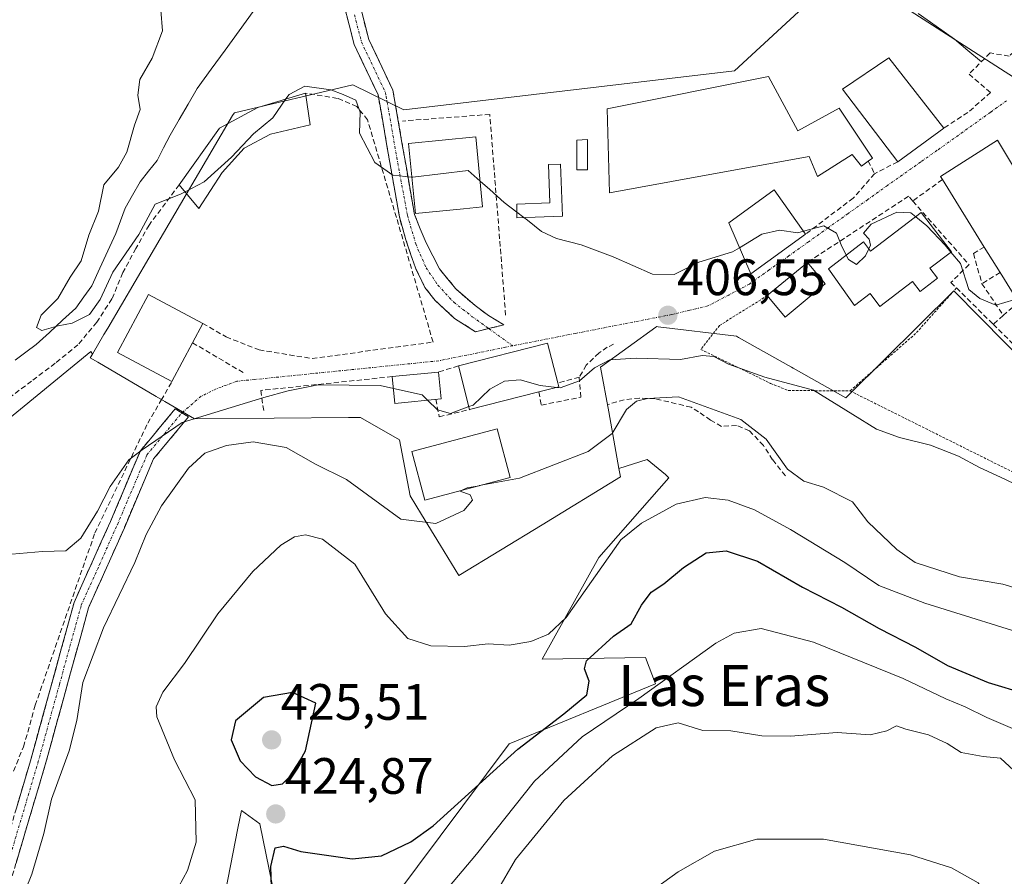
# Model space of a CAD drawing. Units: metres. Extents: x 631710 to 635188, y 4708860 to 4711239.
# Drawn here: x 633708 to 633900, y 4708988 to 4709156 of the extents above; entities that cross this region are included whole.
import ezdxf
from ezdxf.enums import TextEntityAlignment as Align

# ---------------------------------------------------------------- set-up
doc = ezdxf.new("R2010")
doc.units = ezdxf.units.M
doc.header["$MEASUREMENT"] = 0
for name, pattern in [('TRAZO_Y_PUNTO', [1, 0.5, -0.25, 0, -0.25]), ('TRAZOS', [0.75, 0.5, -0.25]), ('TRAZOSX2', [1.5, 1, -0.5])]:
    doc.linetypes.add(name, pattern=pattern)
for name, color, linetype, lineweight in [('Alambrada', 19, 'TRAZOS', 0), ('Camino', 19, 'TRAZOSX2', 0), ('Camino Cxs', 19, 'Continuous', 0), ('Camino eje', 19, 'TRAZO_Y_PUNTO', 0), ('Carátula', 7, 'Continuous', 5), ('Corriente natural lineal', 142, 'Continuous', 13), ('Cultivos leñosos CxS', 92, 'Continuous', 0), ('Curva de nivel maestra', 36, 'Continuous', 30), ('Curva de nivel normal', 36, 'Continuous', 0), ('Edificación', 1, 'Continuous', 13), ('Edificación Cxs', 1, 'Continuous', 13), ('Edificación ligera', 1, 'Continuous', 0), ('Edificación ligera Cxs', 1, 'Continuous', 0), ('Matorral CxS', 135, 'Continuous', 0), ('Muro lineal', 1, 'TRAZOSX2', 13), ('Núcleo urbano CxS', 19, 'Continuous', 0), ('Obra de contención lineal', 1, 'TRAZOSX2', 13), ('Pastizal CxS', 92, 'Continuous', 0), ('Punto de cota en terreno', 7, 'Continuous', 0), ('Rótulo de punto de cota en terreno', 19, 'Continuous', 0), ('Texto cartográfico', 19, 'Continuous', 0), ('Vía urbana eje', 5, 'TRAZO_Y_PUNTO', 0)]:
    doc.layers.add(name, color=color, linetype=linetype, lineweight=lineweight)
doc.styles.add('Arial', font='txt', dxfattribs={"height": 0.2})

# ---------------------------------------------------------------- blocks, each defined once
blk = doc.blocks.new('*U190')
at = {"layer": 'Curva de nivel normal', "color": 36, "linetype": 'Continuous', "lineweight": 0}
blk.add_polyline3d([(633797.6508, 4709064.8024, 415), (633805.54, 4709066.3, 415), (633819, 4709071.52, 415), (633823.66, 4709075.05, 415), (633826.53, 4709079.72, 415), (633828.47, 4709081.35, 415), (633830.62, 4709081.87, 415), (633836.67, 4709082.18, 415), (633848.9, 4709077.77, 415), (633853.85, 4709073.88, 415), (633858.02, 4709068.06, 415), (633861.26, 4709065.7, 415), (633865.06, 4709064.5, 415), (633870.75, 4709061.65, 415), (633873.76, 4709057.71, 415), (633879.46, 4709052.29, 415), (633883.03, 4709049.73, 415), (633891.7, 4709046.96, 415), (633900.22, 4709045.5, 415), (633909.28, 4709042.77, 415)], dxfattribs=at)
blk = doc.blocks.new('*U191')
at = {"layer": 'Curva de nivel normal', "color": 36, "linetype": 'Continuous', "lineweight": 0}
blk.add_polyline3d([(633707.7, 4708982.93, 415), (633710.05, 4708988.73, 415), (633712.37, 4708996.71, 415), (633713.91, 4709003.4, 415), (633717.34, 4709012.85, 415), (633718.86, 4709018.78, 415), (633720.03, 4709026.24, 415), (633724.06, 4709036.99, 415), (633730.22, 4709049.74, 415), (633732.44, 4709055.21, 415), (633735.45, 4709060.83, 415), (633740.69, 4709068.21, 415), (633743.92, 4709071.16, 415), (633748.16, 4709072.7, 415), (633753.36, 4709073.4, 415), (633759.84, 4709072.3, 415), (633765.58, 4709069, 415), (633771.63, 4709066, 415), (633782.3, 4709058.26, 415), (633789.14, 4709057.39, 415), (633794.66, 4709059.91, 415), (633796.35, 4709061.99, 415), (633795.89, 4709063.02, 415), (633793.94, 4709063.75, 415), (633794.3078, 4709063.9126, 415)], dxfattribs=at)
blk = doc.blocks.new('*U194')
at = {"layer": 'Curva de nivel normal', "color": 36, "linetype": 'Continuous', "lineweight": 0}
blk.add_polyline3d([(633740.0379, 4709122.3401, 405), (633739.14, 4709121.87, 405), (633734.2, 4709119.95, 405), (633730.99, 4709113.98, 405), (633725.89, 4709106.61, 405), (633723.43, 4709101.23, 405), (633721.31, 4709098.3, 405), (633717.94, 4709096.65, 405), (633715.16, 4709096.12, 405), (633712.01, 4709095.21, 405), (633710.92, 4709095.78, 405), (633711.87, 4709098.2, 405), (633715.1, 4709101.45, 405), (633717.52, 4709105.65, 405), (633719.66, 4709108.85, 405), (633721.18, 4709113.87, 405), (633723.08, 4709118.58, 405), (633724.1, 4709123.74, 405), (633726.97, 4709127.17, 405), (633728.64, 4709130.11, 405), (633730.16, 4709135.4, 405), (633731.23, 4709138.5, 405), (633730.78, 4709141.29, 405), (633731.18, 4709144.37, 405), (633733.6, 4709148.52, 405), (633735.61, 4709153.9, 405), (633735.3, 4709157.92, 405)], dxfattribs=at)
blk = doc.blocks.new('*U197')
at = {"layer": 'Curva de nivel normal', "color": 36, "linetype": 'Continuous', "lineweight": 0}
blk.add_polyline3d([(633737.99, 4708984.72, 420), (633740.52, 4708989.43, 420), (633742.19, 4708995, 420), (633742.05, 4709003.28, 420), (633737.98, 4709011.1, 420), (633734.5, 4709019.55, 420), (633734.4, 4709021.5, 420), (633735.69, 4709024.36, 420), (633739.95, 4709029.95, 420), (633746.49, 4709039.68, 420), (633753.31, 4709048.01, 420), (633758.8, 4709053.12, 420), (633761.47, 4709054.8, 420), (633763.6, 4709055.2, 420), (633766.98, 4709054.32, 420), (633773.3, 4709049.41, 420), (633779.32, 4709039.67, 420), (633783.7, 4709034.89, 420), (633788.19, 4709033.44, 420), (633794.79, 4709033.31, 420), (633799.43, 4709033.81, 420), (633803.52, 4709033.55, 420), (633807.73, 4709034.27, 420), (633811.21, 4709035.69, 420), (633814.65, 4709038.97, 420), (633825.42, 4709054.18, 420), (633829.42, 4709057.46, 420), (633836.23, 4709061.2, 420), (633841.93, 4709062.5, 420), (633846.38, 4709061.94, 420), (633851.6, 4709060.04, 420), (633858.65, 4709056.19, 420), (633869.28, 4709049.77, 420), (633875.92, 4709045.28, 420), (633884.91, 4709041.8, 420), (633907.97, 4709034.64, 420)], dxfattribs=at)
blk = doc.blocks.new('*U198')
at = {"layer": 'Curva de nivel normal', "color": 36, "linetype": 'Continuous', "lineweight": 0}
blk.add_polyline3d([(633703.06, 4709051.13, 410), (633712.1, 4709051.92, 410), (633716.68, 4709052.02, 410), (633719.65, 4709054.5, 410), (633722.88, 4709059.79, 410), (633725.36, 4709064.61, 410), (633729.04, 4709069.87, 410), (633731.64, 4709071.82, 410), (633739.47, 4709077.2, 410), (633755.49, 4709082.07, 410), (633760.25, 4709083.36, 410), (633766.08, 4709084.54, 410), (633778.25, 4709084.41, 410), (633780.8553, 4709083.8236, 410)], dxfattribs=at)
blk = doc.blocks.new('*U200')
at = {"layer": 'Curva de nivel normal', "color": 36, "linetype": 'Continuous', "lineweight": 0}
blk.add_polyline3d([(633903.2, 4709008.21, 435), (633899.73, 4709011.43, 435), (633896.37, 4709011.76, 435), (633892.06, 4709012.52, 435), (633889.31, 4709014.28, 435), (633885.64, 4709016.02, 435), (633881.18, 4709017.14, 435), (633879.35, 4709017.79, 435), (633877.47, 4709016.81, 435), (633874.23, 4709016.03, 435), (633867.78, 4709016.48, 435), (633858.61, 4709015.76, 435), (633853, 4709015.79, 435), (633846.91, 4709016.81, 435), (633841.46, 4709016.83, 435), (633836.65, 4709018.35, 435), (633832.33, 4709017.36, 435), (633823.73, 4709011.9, 435), (633814.22, 4709003.14, 435), (633804.75, 4708991.59, 435), (633801.02, 4708985.22, 435)], dxfattribs=at)
blk = doc.blocks.new('*U215')
at = {"layer": 'Curva de nivel normal', "color": 36, "linetype": 'Continuous', "lineweight": 0}
blk.add_polyline3d([(633817.96, 4708899.39, 440), (633819.56, 4708905.4, 440), (633820.54, 4708917.77, 440), (633820.2, 4708930.4, 440), (633820.3, 4708935.84, 440), (633819.34, 4708938.58, 440), (633815.33, 4708943.61, 440), (633809.5, 4708951.86, 440), (633807.59, 4708956.96, 440), (633808.41, 4708964.22, 440), (633813.46, 4708972.04, 440), (633819.81, 4708977.72, 440), (633827.76, 4708982.78, 440), (633836.59, 4708989.16, 440), (633843.72, 4708993.2, 440), (633852.02, 4708995.58, 440), (633865.06, 4708995.56, 440), (633882.09, 4708992.53, 440), (633890.17, 4708989.95, 440), (633895.39, 4708987, 440), (633897.88, 4708983.57, 440), (633900.15, 4708975.58, 440), (633904.45, 4708964.17, 440)], dxfattribs=at)
blk = doc.blocks.new('*U224')
at = {"layer": 'Curva de nivel maestra', "color": 36, "linetype": 'Continuous', "lineweight": 30}
blk.add_polyline3d([(633756.96, 4708986.15, 425), (633756.84, 4708990.22, 425), (633757.66, 4708993.9, 425), (633759.32, 4708994.22, 425), (633762.72, 4708993.13, 425), (633772.74, 4708991.72, 425), (633778.53, 4708992.31, 425), (633784.23, 4708995.05, 425), (633788.62, 4708998.21, 425), (633805.19, 4709013.17, 425), (633814.2, 4709020.13, 425), (633818.75, 4709023.85, 425), (633819.18, 4709026.51, 425), (633818.29, 4709028.96, 425), (633818.64, 4709030.51, 425), (633823.97, 4709035.34, 425), (633827.38, 4709037.74, 425), (633829.45, 4709041.42, 425), (633831.36, 4709043.94, 425), (633833.78, 4709045.59, 425), (633837.63, 4709048.79, 425), (633842.12, 4709051.65, 425), (633846.05, 4709052.05, 425), (633852.17, 4709050.01, 425), (633861, 4709044.89, 425), (633868.64, 4709041.02, 425), (633875.97, 4709036.84, 425), (633883.12, 4709033.16, 425), (633889.4, 4709029.56, 425), (633897.35, 4709026.23, 425), (633904.68, 4709024.01, 425)], dxfattribs=at)
blk = doc.blocks.new('5PATER')
at = {"layer": 'Carátula', "linetype": 'Continuous', "lineweight": 5}
h = blk.add_hatch(color=250, dxfattribs=at)
edge = h.paths.add_edge_path()
edge.add_ellipse((0, 0.01), major_axis=(-1.33, -1.34), ratio=0.999422, start_angle=0, end_angle=360)

msp = doc.modelspace()

# ---------------------------------------------------------------- linework, layer by layer
at = {"layer": 'Alambrada', "color": 19, "linetype": 'TRAZOS', "lineweight": 0}
for points in [[(633891.12, 4709103.54, 405.66), (633883.12, 4709094.59, 407.61), (633870.28, 4709083.36, 408.61)], [(633854.07, 4709102.02, 406.09), (633844.73, 4709096.18, 406.75), (633841.05, 4709091.49, 408.91), (633854.73, 4709084.83, 410.09), (633858.17, 4709083.44, 410.87), (633870.28, 4709083.36, 408.61)], [(633870.28, 4709083.36, 408.61), (633903.73, 4709066.68, 409.41), (633917.29, 4709079.8, 407.84)]]:
    msp.add_polyline3d(points, dxfattribs=at)
at = {"layer": 'Camino', "color": 19, "linetype": 'TRAZOSX2', "lineweight": 0}
for points in [[(633796.93, 4709094.94), (633792.84, 4709097.55), (633789.01, 4709101.09), (633787.03, 4709103.62), (633785.14, 4709107.45), (633783.28, 4709112.96), (633782.01, 4709117.44), (633777.85, 4709141.33), (633773.17, 4709151.19), (633770.23, 4709162.7), (633771.17, 4709168.55), (633773.74, 4709173.3), (633777.7, 4709177.81), (633797.46, 4709190.06), (633806.62, 4709192.57), (633813.05, 4709193.08), (633817.91, 4709192.97), (633820.82, 4709193.33), (633822.09, 4709194.77), (633822.06, 4709196.83), (633820.64, 4709199.38), (633818.05, 4709201.25)], [(633823.7, 4709192.05), (633822.32, 4709190.49), (633818.07, 4709189.97), (633813.13, 4709190.08), (633807.14, 4709189.61), (633798.68, 4709187.28), (633779.66, 4709175.49), (633776.22, 4709171.58), (633774.05, 4709167.57), (633773.29, 4709162.84), (633776.01, 4709152.21), (633780.73, 4709142.25), (633781.01, 4709140.73), (633784.97, 4709117.89), (633787.24, 4709112.38), (633789.85, 4709107.28), (633793.1, 4709103.32), (633796.84, 4709100.08), (633799.5, 4709098.1), (633802.49, 4709096.29), (633799.52, 4709095.57)], [(633799.52, 4709095.57), (633796.93, 4709094.94)], [(633663.16, 4708967.82), (633665.93, 4708967.31), (633671.44, 4708967.41), (633687.85, 4708972.15), (633693.16, 4708974.38), (633697.47, 4708978.13), (633700.23, 4708982.26), (633702.87, 4708987.75), (633709.77, 4709010.93), (633718.29, 4709041.9), (633725.41, 4709057.76), (633731.29, 4709071.62), (633738.12, 4709079.85), (633739.41, 4709079.05)], [(633739.41, 4709079.05), (633740.69, 4709078.25), (633733.87, 4709070.04), (633728.15, 4709056.56), (633721.13, 4709040.88), (633712.65, 4709010.11), (633708.2, 4708995.12), (633705.67, 4708986.67), (633702.85, 4708980.76), (633699.73, 4708976.13), (633694.76, 4708971.8), (633688.85, 4708969.31), (633671.88, 4708964.41), (633665.71, 4708964.31), (633662.43, 4708964.86), (633658.21, 4708966.31), (633653.19, 4708967.52), (633648.4, 4708968.54), (633643.13, 4708968.81), (633628.59, 4708967.99), (633608.77, 4708965.04), (633604.13, 4708962.85), (633599.82, 4708960.82)]]:
    msp.add_lwpolyline(points, dxfattribs=at)
at = {"layer": 'Camino Cxs', "color": 19, "linetype": 'Continuous', "lineweight": 0}
for points in [[(633774.2, 4709159.3, 401.88), (633775.1, 4709155.75, 402.1), (633776.01, 4709152.21, 402.34), (633777.58, 4709148.89, 402.53), (633779.16, 4709145.57, 402.73), (633780.73, 4709142.25, 403.03), (633781.01, 4709140.73, 403.23), (633781.8, 4709136.16, 403.81), (633782.59, 4709131.59, 404.45), (633783.39, 4709127.03, 404.81), (633784.18, 4709122.46, 405.15), (633784.97, 4709117.89, 405.55), (633786.11, 4709115.13, 405.71), (633787.24, 4709112.38, 405.86), (633788.55, 4709109.83, 406.03), (633789.85, 4709107.28, 406.21), (633791.47, 4709105.3, 406.39), (633793.1, 4709103.32, 406.61), (633796.84, 4709100.08, 407.12), (633799.5, 4709098.1, 407.54), (633802.49, 4709096.29, 407.74), (633799.71, 4709095.62, 407.82), (633796.93, 4709094.94, 407.86), (633792.84, 4709097.55, 407.32), (633790.93, 4709099.32, 406.94), (633789.01, 4709101.09, 406.68), (633787.03, 4709103.62, 406.51), (633785.14, 4709107.45, 406.17), (633784.21, 4709110.21, 405.98), (633783.28, 4709112.96, 405.82), (633782.01, 4709117.44, 405.46), (633781.18, 4709122.22, 405.08), (633780.35, 4709127, 404.84), (633779.51, 4709131.77, 404.56), (633778.68, 4709136.55, 404.21), (633777.85, 4709141.33, 403.47), (633776.29, 4709144.62, 402.89), (633774.73, 4709147.9, 402.61), (633773.17, 4709151.19, 402.42), (633772.19, 4709155.03, 402.28), (633771.21, 4709158.86, 402.05)], [(633707.01, 4709001.66, 412.69), (633708.39, 4709006.29, 412.53), (633709.77, 4709010.93, 412.23), (633710.99, 4709015.35, 412.15), (633712.2, 4709019.78, 412.05), (633713.42, 4709024.2, 411.77), (633714.64, 4709028.63, 411.72), (633715.86, 4709033.05, 411.72), (633717.07, 4709037.48, 411.95), (633718.29, 4709041.9, 411.54), (633720.07, 4709045.87, 411.36), (633721.85, 4709049.83, 411.31), (633723.63, 4709053.8, 411.12), (633725.41, 4709057.76, 410.74), (633726.88, 4709061.23, 410.87), (633728.35, 4709064.69, 410.57), (633729.82, 4709068.16, 410.03), (633731.29, 4709071.62, 410.02), (633733.57, 4709074.36, 409.94), (633735.84, 4709077.11, 409.8), (633738.12, 4709079.85, 409.71), (633740.69, 4709078.25, 409.85), (633738.42, 4709075.51, 410.52), (633736.14, 4709072.78, 410.45), (633733.87, 4709070.04, 410.85), (633731.96, 4709065.55, 410.94), (633730.06, 4709061.05, 411.6), (633728.15, 4709056.56, 411.93), (633726.4, 4709052.64, 411.84), (633724.64, 4709048.72, 412.45), (633722.89, 4709044.8, 412.52), (633721.13, 4709040.88, 412.5), (633719.92, 4709036.48, 412.92), (633718.71, 4709032.09, 413.03), (633717.5, 4709027.69, 412.88), (633716.28, 4709023.3, 412.48), (633715.07, 4709018.9, 412.8), (633713.86, 4709014.51, 412.88), (633712.65, 4709010.11, 412.95), (633711.54, 4709006.36, 412.78), (633710.43, 4709002.62, 413.03), (633709.31, 4708998.87, 413.24), (633708.2, 4708995.12, 413.35), (633706.94, 4708990.9, 413.13)]]:
    msp.add_polyline3d(points, dxfattribs=at)
at = {"layer": 'Camino eje', "color": 19, "linetype": 'TRAZO_Y_PUNTO', "lineweight": 0}
for points in [[(633773.23, 4709157.02), (633774.59, 4709151.7), (633776.93, 4709146.77), (633779.29, 4709141.79), (633779.43, 4709141.03), (633781.51, 4709129.09), (633783.59, 4709117.76), (633785.22, 4709112.16), (633787.24, 4709107.49), (633789.56, 4709104.08), (633792.67, 4709100.71), (633796.3, 4709097.89), (633799.52, 4709095.57)], [(633799.52, 4709095.57), (633804.21, 4709092.2)], [(633705.54, 4708991.44), (633708.99, 4709003.03), (633711.21, 4709010.52), (633715.45, 4709025.91), (633719.71, 4709041.39), (633723.27, 4709049.32), (633726.78, 4709057.16), (633732.58, 4709070.83), (633736, 4709074.95), (633739.41, 4709079.05)]]:
    msp.add_lwpolyline(points, dxfattribs=at)
at = {"layer": 'Corriente natural lineal', "color": 142, "linetype": 'Continuous', "lineweight": 13}
for points in [[(633706.78, 4709089.37, 407.35), (633708.83, 4709090.92, 407.03), (633710.87, 4709092.46, 406.6), (633713.47, 4709094.83, 406.14), (633716.06, 4709097.2, 404.64), (633718.66, 4709099.57, 404.22), (633720.23, 4709101.77, 403.76), (633721.79, 4709103.96, 402.87), (633723.36, 4709107.38, 404.18), (633724.94, 4709110.8, 403.3), (633726.51, 4709114.22, 401.18), (633727.41, 4709116.69, 402.43), (633728.3, 4709119.15, 403.08), (633729.77, 4709121.72, 403.22), (633731.23, 4709124.29, 403), (633732.89, 4709126.39, 403.06), (633734.55, 4709128.49, 402.36), (633735.83, 4709130.97, 401.32), (633737.1, 4709133.44, 400.43), (633738.87, 4709136.49, 400.68), (633740.63, 4709139.53, 400.93), (633742.4, 4709142.58, 401.51), (633745.14, 4709146.35, 401.58), (633747.88, 4709150.12, 401.64), (633750.61, 4709153.89, 401.87), (633753.35, 4709157.66, 401.74)], [(633896.01, 4709147.84, 403.4), (633893.37, 4709150.06, 403.18), (633890.74, 4709152.28, 402.96), (633887.17, 4709154.79, 402.58), (633883.6, 4709157.3, 401.39)]]:
    msp.add_polyline3d(points, dxfattribs=at)
at = {"layer": 'Cultivos leñosos CxS', "color": 92, "linetype": 'Continuous', "lineweight": 0}
for points in [[(633867.48, 4709169.59, 399.51), (633863.57, 4709160.82, 402.51), (633847.66, 4709146.06, 403), (633782.87, 4709138.43, 404.02), (633772.87, 4709143.29, 404.52), (633749.74, 4709137.81, 404.42), (633749.64, 4709137.78, 404.41), (633749.35, 4709137.29, 404.43), (633732.93, 4709109.33, 406.57), (633724.89, 4709095.63, 408.18), (633724.16, 4709094.39, 408.34), (633721.92, 4709090.57, 408.7)], [(633863.57, 4709160.82, 402.51), (633847.66, 4709146.06, 403), (633782.87, 4709138.43, 404.02), (633772.87, 4709143.29, 404.52), (633749.74, 4709137.81, 404.42), (633749.64, 4709137.78, 404.41), (633749.35, 4709137.29, 404.43), (633732.93, 4709109.33, 406.57), (633724.89, 4709095.63, 408.18), (633724.16, 4709094.39, 408.34), (633721.92, 4709090.57, 408.7), (633721.59, 4709091.08, 408.66), (633693.22, 4709067.93, 409.38)], [(633721.92, 4709090.57, 408.7), (633721.59, 4709091.08, 408.66), (633693.22, 4709067.93, 409.38), (633688.46, 4709044.12, 410.1), (633694.81, 4709025.07, 411.23), (633679.41, 4709004.53, 412.64)]]:
    msp.add_polyline3d(points, dxfattribs=at)
at = {"layer": 'Curva de nivel maestra', "color": 36, "linetype": 'Continuous', "lineweight": 30}
msp.add_polyline3d([(633757.02, 4709006.11, 425), (633759.13, 4709006.42, 425), (633761.24, 4709008.47, 425), (633763.62, 4709012.85, 425), (633765.64, 4709022.18, 425), (633761.11, 4709024.32, 425), (633755.4, 4709023.32, 425), (633749.89, 4709018.75, 425), (633749.1, 4709015.02, 425), (633750.83, 4709010.91, 425), (633753.82, 4709007.78, 425), (633757.02, 4709006.11, 425)], dxfattribs=at)
at = {"layer": 'Curva de nivel normal', "color": 36, "linetype": 'Continuous', "lineweight": 0}
for points in [[(633784.44, 4709125.22, 405), (633780.72, 4709125.63, 405), (633777.21, 4709128.07, 405), (633774.2, 4709133.86, 405), (633774.33, 4709137.92, 405), (633773.46, 4709140.32, 405), (633771.02, 4709141.4, 405), (633768.62, 4709142.34, 405), (633763.49, 4709143.02, 405), (633760.4, 4709141.39, 405), (633759.79, 4709140.53, 405)], [(633759.79, 4709140.53, 405), (633757.2, 4709136.86, 405), (633753.44, 4709133.72, 405), (633749.14, 4709129.14, 405), (633743.8, 4709124.31, 405), (633740.04, 4709122.34, 405)], [(633797.82, 4709124.46, 405), (633795.47, 4709126.51, 405), (633784.66, 4709125.2, 405), (633784.44, 4709125.22, 405)], [(633805.04, 4709118.35, 405), (633802.53, 4709120.24, 405), (633799.74, 4709122.79, 405), (633797.82, 4709124.46, 405)], [(633806.4, 4709117.31, 405), (633805.04, 4709118.35, 405)], [(633883.17, 4709117.48, 405), (633882.22, 4709118.26, 405), (633879.42, 4709118.39, 405), (633874.43, 4709116.02, 405), (633872.89, 4709114.25, 405), (633874.02, 4709113.08, 405), (633874.28, 4709111.92, 405), (633873.95, 4709111.2, 405)], [(633848.62, 4709111.41, 405), (633847.27, 4709110.6, 405), (633840.64, 4709108.55, 405), (633835.81, 4709106.14, 405), (633831.62, 4709106.22, 405), (633823.9, 4709109.6, 405), (633817.6, 4709111.98, 405), (633812.81, 4709113.18, 405), (633809.84, 4709114.55, 405), (633807.08, 4709116.8, 405), (633806.4, 4709117.31, 405)], [(633890.05, 4709110.52, 405), (633888.88, 4709111.93, 405), (633885.32, 4709115.69, 405), (633883.17, 4709117.48, 405)], [(633861.14, 4709114.62, 405), (633860.05, 4709114.34, 405), (633856.49, 4709114.86, 405), (633852.98, 4709114.03, 405), (633848.62, 4709111.41, 405)], [(633869.54, 4709109.94, 405), (633868.51, 4709111.95, 405), (633867.66, 4709114.26, 405), (633865.16, 4709115.68, 405), (633861.14, 4709114.62, 405)], [(633873.95, 4709111.2, 405), (633873.31, 4709109.79, 405), (633871.57, 4709108.13, 405), (633869.97, 4709109.11, 405), (633869.54, 4709109.94, 405)], [(633902.81, 4709101.5, 405), (633902.36, 4709101.19, 405), (633898.83, 4709100.14, 405), (633895.72, 4709101.44, 405), (633893.57, 4709103.19, 405), (633891.9, 4709108.28, 405), (633890.05, 4709110.52, 405)], [(633812.83, 4709084.05, 410), (633813.5, 4709083.97, 410), (633817.28, 4709085.31, 410), (633820.26, 4709087.9, 410), (633823.23, 4709089.46, 410), (633828.42, 4709089.79, 410), (633837.08, 4709089.51, 410), (633841.33, 4709090.28, 410), (633843.59, 4709090.13, 410), (633846.45, 4709088.6, 410), (633853.59, 4709086.07, 410), (633863.14, 4709083.49, 410), (633870.83, 4709078.73, 410), (633875.48, 4709075.88, 410), (633879.94, 4709074.26, 410), (633886.04, 4709072.74, 410), (633891.54, 4709070.58, 410), (633895.63, 4709068.34, 410), (633899.78, 4709066.49, 410), (633903.74, 4709064.6, 410)], [(633795.63, 4709080.28, 410), (633796.44, 4709080.58, 410), (633799.71, 4709083.71, 410), (633802.63, 4709085.25, 410), (633805.69, 4709085.53, 410), (633809.56, 4709084.45, 410), (633812.83, 4709084.05, 410)], [(633780.86, 4709083.82, 410), (633786.47, 4709082.56, 410), (633787.51, 4709081.56, 410)], [(633787.51, 4709081.56, 410), (633789.47, 4709079.66, 410), (633792.04, 4709078.94, 410), (633795.63, 4709080.28, 410)], [(633794.31, 4709063.91, 415), (633795.32, 4709064.36, 415), (633797.65, 4709064.8, 415)], [(633790.8, 4708985.11, 430), (633797.14, 4708992.63, 430), (633808.48, 4709006.94, 430), (633817.81, 4709015.63, 430), (633828.89, 4709023.15, 430), (633843.98, 4709033.98, 430), (633847.61, 4709035.91, 430), (633852.88, 4709036.84, 430), (633863.11, 4709034.12, 430), (633880.67, 4709027.04, 430), (633889.06, 4709023.07, 430), (633892.82, 4709021.51, 430), (633897.06, 4709019.4, 430), (633906.68, 4709015.29, 430)]]:
    msp.add_polyline3d(points, dxfattribs=at)
at = {"layer": 'Edificación', "color": 1, "linetype": 'Continuous', "lineweight": 13}
for points in [[(633888.62, 4709134.81, 403.83), (633879.62, 4709128.25, 404.01), (633868.8, 4709142.43, 402.73), (633877.87, 4709148.57, 402.68), (633888.62, 4709134.81, 403.83)], [(633854.3, 4709144.93, 402.72), (633860.03, 4709134.31, 403.71), (633868.14, 4709138.76, 403.01), (633874.69, 4709128.97, 403.74), (633873.85, 4709128.38, 403.88), (633872.5, 4709127.39, 404.02), (633870.68, 4709129.67, 403.74), (633863.89, 4709125.32, 403.99), (633862.28, 4709129.29, 403.93), (633841.37, 4709125.49, 403.88), (633823.19, 4709122.18, 404.22), (633822.71, 4709138.58, 403.53), (633854.3, 4709144.93, 402.72)], [(633747.33, 4709126.12, 405.29), (633742.75, 4709119.08, 405.51), (633738.89, 4709123.72, 404.76), (633746.8, 4709134.79, 403.47), (633754.27, 4709138.88, 404.06), (633763.64, 4709141.68, 404.84), (633764.51, 4709135.47, 405.13), (633756.8, 4709133.65, 405.33), (633751.59, 4709130.91, 405.19), (633747.33, 4709126.12, 405.29)], [(633794.57, 4709119.01, 405.74), (633785.16, 4709118.08, 405.54), (633783.78, 4709131.82, 404.51), (633796.96, 4709133.13, 404.61), (633798.32, 4709119.39, 405.47), (633794.57, 4709119.01, 405.74)], [(633913.41, 4709108.73, 404.89), (633917.39, 4709104.55, 405.2), (633918.48, 4709105.44, 405.15), (633939.51, 4709081.21, 406.88), (633936.19, 4709077.82, 406.91), (633933.12, 4709080.04, 406.87), (633929.89, 4709077.13, 407.09), (633923.14, 4709084.49, 406.52), (633916.6, 4709091.66, 405.91), (633914.42, 4709090.02, 405.85), (633908.62, 4709095.59, 405.35), (633903.28, 4709100.74, 405.07), (633899.67, 4709106.54, 404.77), (633896.57, 4709111.54, 404.59), (633888.37, 4709124.76, 404.23), (633888.03, 4709125.32, 404.22), (633899.19, 4709132.45, 404.1), (633913.41, 4709108.73, 404.89)], [(633861.55, 4709114.04, 405.19), (633850.82, 4709106.26, 405.75), (633846.54, 4709116.27, 404.22), (633855.4, 4709122.71, 403.96), (633861.55, 4709114.04, 405.19)], [(633884.23, 4709118.29, 404.62), (633890.12, 4709110.57, 404.9), (633885.94, 4709107.38, 405.53), (633887.42, 4709105.43, 405.59), (633884.01, 4709102.82, 405.78), (633882.52, 4709104.76, 405.55), (633876.12, 4709099.89, 405.77), (633874.19, 4709102.41, 405.79), (633871.17, 4709100.1, 406.03), (633866.08, 4709107.3, 405.72), (633872.94, 4709112.53, 405), (633874.32, 4709110.72, 405.14), (633884.23, 4709118.29, 404.62)], [(633865.44, 4709104.33, 405.93), (633857.55, 4709097.82, 406.52), (633854.07, 4709102.02, 406.09), (633861.96, 4709108.54, 405.55), (633865.44, 4709104.33, 405.93)], [(633743.53, 4709096.59, 407.22), (633737.48, 4709085.21, 409.47), (633726.82, 4709090.85, 408.53), (633732.87, 4709102.26, 407.02), (633743.53, 4709096.59, 407.22)], [(633809.3, 4709083.16, 410.89), (633795.78, 4709079.71, 410.51), (633793.6, 4709088.26, 408.33), (633811.05, 4709092.72, 407.82), (633813.03, 4709084.94, 409.9), (633813.22, 4709084.15, 410.29), (633809.3, 4709083.16, 410.89)], [(633790.19, 4709081.83, 409.48), (633781.15, 4709080.91, 410.47), (633780.62, 4709086.15, 409.29), (633789.65, 4709087.06, 408.53), (633790.19, 4709081.83, 409.48)], [(633803.69, 4709066.41, 414.41), (633787.01, 4709061.97, 414.43), (633784.46, 4709071.51, 412), (633801.15, 4709075.96, 412.38), (633803.69, 4709066.41, 414.41)]]:
    msp.add_polyline3d(points, dxfattribs=at)
at = {"layer": 'Edificación Cxs', "color": 1, "linetype": 'Continuous', "lineweight": 13}
for points in [[(633888.62, 4709134.81, 403.83), (633879.62, 4709128.25, 404.01), (633868.8, 4709142.43, 402.73), (633877.87, 4709148.57, 402.68), (633888.62, 4709134.81, 403.83)], [(633854.3, 4709144.93, 402.72), (633860.03, 4709134.31, 403.71), (633868.14, 4709138.76, 403.01), (633874.69, 4709128.97, 403.74), (633873.85, 4709128.38, 403.88), (633872.5, 4709127.39, 404.02), (633870.68, 4709129.67, 403.74), (633863.89, 4709125.32, 403.99), (633862.28, 4709129.29, 403.93), (633841.37, 4709125.49, 403.88), (633823.19, 4709122.18, 404.22), (633822.71, 4709138.58, 403.53), (633854.3, 4709144.93, 402.72)], [(633747.33, 4709126.12, 405.29), (633742.75, 4709119.08, 405.51), (633738.89, 4709123.72, 404.76), (633746.8, 4709134.79, 403.47), (633754.27, 4709138.88, 404.06), (633763.64, 4709141.68, 404.84), (633764.51, 4709135.47, 405.13), (633756.8, 4709133.65, 405.33), (633751.59, 4709130.91, 405.19), (633747.33, 4709126.12, 405.29)], [(633794.57, 4709119.01, 405.74), (633785.16, 4709118.08, 405.54), (633783.78, 4709131.82, 404.51), (633796.96, 4709133.13, 404.61), (633798.32, 4709119.39, 405.47), (633794.57, 4709119.01, 405.74)], [(633913.41, 4709108.73, 404.89), (633917.39, 4709104.55, 405.2), (633918.48, 4709105.44, 405.15), (633939.51, 4709081.21, 406.88), (633936.19, 4709077.82, 406.91), (633933.12, 4709080.04, 406.87), (633929.89, 4709077.13, 407.09), (633923.14, 4709084.49, 406.52), (633916.6, 4709091.66, 405.91), (633914.42, 4709090.02, 405.85), (633908.62, 4709095.59, 405.35), (633903.28, 4709100.74, 405.07), (633899.67, 4709106.54, 404.77), (633896.57, 4709111.54, 404.59), (633888.37, 4709124.76, 404.23), (633888.03, 4709125.32, 404.22), (633899.19, 4709132.45, 404.1), (633913.41, 4709108.73, 404.89)], [(633861.55, 4709114.04, 405.19), (633850.82, 4709106.26, 405.75), (633846.54, 4709116.27, 404.22), (633855.4, 4709122.71, 403.96), (633861.55, 4709114.04, 405.19)], [(633884.23, 4709118.29, 404.62), (633890.12, 4709110.57, 404.9), (633885.94, 4709107.38, 405.53), (633887.42, 4709105.43, 405.59), (633884.01, 4709102.82, 405.78), (633882.52, 4709104.76, 405.55), (633876.12, 4709099.89, 405.77), (633874.19, 4709102.41, 405.79), (633871.17, 4709100.1, 406.03), (633866.08, 4709107.3, 405.72), (633872.94, 4709112.53, 405), (633874.32, 4709110.72, 405.14), (633884.23, 4709118.29, 404.62)], [(633865.44, 4709104.33, 405.93), (633857.55, 4709097.82, 406.52), (633854.07, 4709102.02, 406.09), (633861.96, 4709108.54, 405.55), (633865.44, 4709104.33, 405.93)], [(633743.53, 4709096.59, 407.22), (633737.48, 4709085.21, 409.47), (633726.82, 4709090.85, 408.53), (633732.87, 4709102.26, 407.02), (633743.53, 4709096.59, 407.22)], [(633809.3, 4709083.16, 410.89), (633795.78, 4709079.71, 410.51), (633793.6, 4709088.26, 408.33), (633811.05, 4709092.72, 407.82), (633813.03, 4709084.94, 409.9), (633813.22, 4709084.15, 410.29), (633809.3, 4709083.16, 410.89)], [(633790.19, 4709081.83, 409.48), (633781.15, 4709080.91, 410.47), (633780.62, 4709086.15, 409.28), (633789.65, 4709087.06, 408.53), (633790.19, 4709081.83, 409.48)], [(633803.69, 4709066.41, 414.41), (633787.01, 4709061.97, 414.43), (633784.46, 4709071.51, 412), (633801.15, 4709075.96, 412.38), (633803.69, 4709066.41, 414.41)]]:
    msp.add_polyline3d(points, close=True, dxfattribs=at)
at = {"layer": 'Edificación ligera', "color": 1, "linetype": 'Continuous', "lineweight": 0}
for points in [[(633818.87, 4709126.65, 404.34), (633816.8, 4709126.65, 404.42), (633816.8, 4709132.47, 404.32), (633818.87, 4709132.6, 404.23), (633818.87, 4709126.65, 404.34)], [(633813.96, 4709117.61, 404.72), (633805.04, 4709117.26, 405.05), (633805.03, 4709119.93, 404.94), (633811.49, 4709120.19, 404.65), (633811.19, 4709127.68, 404.46), (633813.55, 4709127.77, 404.44), (633813.96, 4709117.61, 404.72)]]:
    msp.add_polyline3d(points, dxfattribs=at)
at = {"layer": 'Edificación ligera Cxs', "color": 1, "linetype": 'Continuous', "lineweight": 0}
for points in [[(633818.87, 4709126.65, 404.34), (633816.8, 4709126.65, 404.42), (633816.8, 4709132.47, 404.32), (633818.87, 4709132.6, 404.23), (633818.87, 4709126.65, 404.34)], [(633813.96, 4709117.61, 404.72), (633805.04, 4709117.26, 405.05), (633805.03, 4709119.93, 404.94), (633811.49, 4709120.19, 404.65), (633811.19, 4709127.68, 404.46), (633813.55, 4709127.77, 404.44), (633813.96, 4709117.61, 404.72)]]:
    msp.add_polyline3d(points, close=True, dxfattribs=at)
at = {"layer": 'Matorral CxS', "color": 135, "linetype": 'Continuous', "lineweight": 0}
for points in [[(633776.48, 4708978.08, 429.38), (633803.5, 4709014.23, 426.65), (633832.15, 4709025.96, 432.56), (633830.2, 4709031.17, 428.53), (633810.01, 4709030.84, 424.12), (633821.08, 4709050.71, 421.49), (633834.76, 4709066.35, 418.54), (633834.11, 4709067, 418), (633830.52, 4709069.93, 416.1), (633825.01, 4709068.19, 415.68), (633823.01, 4709079.28, 415.03), (633821.43, 4709088.02, 413.26), (633832.25, 4709095.86, 407.97), (633832.41, 4709095.97, 407.9), (633832.72, 4709095.93, 407.94), (633848.07, 4709094.05, 407.36), (633848.44, 4709093.84, 407.36), (633858.79, 4709088.02, 409.17), (633859.11, 4709087.84, 409.2), (633869.45, 4709082.03, 409.26), (633870.18, 4709082.75, 408.86), (633890.61, 4709102.94, 406.24), (633910.81, 4709082.5, 408.01)], [(633910.81, 4709082.5, 408.01), (633890.61, 4709102.94, 406.24), (633870.18, 4709082.75, 408.86), (633869.45, 4709082.03, 409.26), (633859.11, 4709087.84, 409.2), (633858.79, 4709088.02, 409.17), (633848.44, 4709093.84, 407.36), (633848.07, 4709094.05, 407.36), (633832.72, 4709095.93, 407.94), (633832.41, 4709095.97, 407.9), (633832.25, 4709095.86, 407.97), (633821.43, 4709088.02, 413.26), (633823.01, 4709079.28, 415.03), (633825.01, 4709068.19, 415.68)], [(633638.11, 4708931.83, 419.78), (633659.95, 4708929.62, 421.23), (633669.36, 4708926.94, 422.73), (633680.39, 4708925, 425.23), (633691.87, 4708922.72, 427.58), (633702.57, 4708927.41, 424.44), (633713.32, 4708932.48, 424.36), (633722.43, 4708937.04, 426.24), (633723.41, 4708960.49, 420.16), (633747.5, 4708982.97, 423.87), (633750.4, 4708997.72, 423.44), (633751.08, 4709001.21, 423.84), (633754.67, 4708998.6, 424.72), (633758.25, 4708981.01, 427.46), (633776.48, 4708978.08, 429.38), (633803.5, 4709014.23, 426.65), (633832.15, 4709025.96, 432.56), (633830.2, 4709031.17, 428.53), (633810.01, 4709030.84, 424.12), (633821.08, 4709050.71, 421.49), (633834.76, 4709066.35, 418.54), (633834.11, 4709067, 418), (633830.52, 4709069.93, 416.1), (633825.01, 4709068.19, 415.68)], [(633747.5, 4708982.97, 423.87), (633750.4, 4708997.72, 423.44), (633751.08, 4709001.21, 423.84), (633754.67, 4708998.6, 424.72), (633758.25, 4708981.01, 427.46)]]:
    msp.add_polyline3d(points, dxfattribs=at)
at = {"layer": 'Muro lineal', "color": 1, "linetype": 'TRAZOSX2', "lineweight": 13}
for points in [[(633906.83, 4709153.78, 404.42), (633901.43, 4709148.92, 403.89), (633897.72, 4709149.55, 403.54), (633893.6, 4709145.42, 403.28), (633897.82, 4709141.79, 403.74)], [(633743.53, 4709096.59, 407.22), (633748.09, 4709093.92, 407.61), (633754.54, 4709091.39, 408.12), (633764.94, 4709089.69, 408.64), (633788.62, 4709092.93, 407.77), (633781.44, 4709117.32, 405.46), (633775.8, 4709136.43, 404.64), (633773.69, 4709139.04, 404.63), (633769.88, 4709140.66, 404.48), (633763.64, 4709141.68, 404.84)], [(633897.82, 4709141.79, 403.74), (633893.35, 4709137.89, 403.53), (633888.62, 4709134.81, 403.83)], [(633802.83, 4709098.2, 407.55), (633799.72, 4709137.52, 403.54), (633782.65, 4709136.22, 403.81)], [(633873.85, 4709128.38, 403.88), (633875.09, 4709125.89, 404.06)], [(633879.62, 4709128.25, 404.01), (633875.09, 4709125.89, 404.06)], [(633875.09, 4709125.89, 404.06), (633870.92, 4709121.14, 404.41), (633861.55, 4709114.04, 405.19)], [(633888.37, 4709124.76, 404.23), (633882.56, 4709120.55, 404.6)], [(633738.89, 4709123.72, 404.76), (633732.98, 4709115.84, 404.87), (633730.42, 4709111.27, 405.12), (633727.87, 4709106.52, 405.71), (633725.71, 4709101.39, 406.4), (633722.76, 4709096.81, 406.47), (633719.07, 4709092.41, 407.87), (633714.62, 4709088.76, 408.6), (633709.96, 4709085.29, 408.54), (633705.14, 4709081.63, 408.59)], [(633882.56, 4709120.55, 404.6), (633881.73, 4709121.48, 404.54), (633861.96, 4709108.54, 405.55)], [(633882.56, 4709120.55, 404.6), (633893.6, 4709108.09, 404.84), (633890.03, 4709104.6, 405.55)], [(633896.57, 4709111.54, 404.59), (633894.46, 4709110.27, 404.68), (633896.11, 4709104.36, 404.9)], [(633899.67, 4709106.54, 404.77), (633896.11, 4709104.36, 404.9)], [(633896.11, 4709104.36, 404.9), (633900.3, 4709098.16, 405.46)], [(633903.28, 4709100.74, 405.07), (633900.3, 4709098.16, 405.46)], [(633900.3, 4709098.16, 405.46), (633898.32, 4709096.41, 406.28)], [(633793.6, 4709088.26, 408.33), (633789.65, 4709087.06, 408.53)], [(633780.62, 4709086.15, 409.29), (633754.86, 4709083.45, 409.58), (633755.5, 4709079.05, 410.61)], [(633706.42, 4709008.9, 412.12), (633708.41, 4709013.65, 411.72), (633710.71, 4709021.79, 411.53), (633722.37, 4709055.54, 410.54), (633732.72, 4709077.01, 409.5), (633735.37, 4709081.55, 409.54), (633737.48, 4709085.21, 409.47)], [(633857.62, 4709066.74, 415.38), (633855.12, 4709069.88, 415.15), (633853.32, 4709072.65, 414.99), (633850.62, 4709075.54, 414.94), (633848.05, 4709076.6, 414.86), (633845.11, 4709076.41, 415.12), (633842.96, 4709077.63, 415.15), (633840.62, 4709079.27, 414.86), (633839.16, 4709080.17, 414.59), (633832.09, 4709081.83, 414.63), (633829.05, 4709081.97, 414.58), (633826.05, 4709081.63, 414.53), (633822.83, 4709080.69, 414.25)]]:
    msp.add_polyline3d(points, dxfattribs=at)
at = {"layer": 'Núcleo urbano CxS', "color": 19, "linetype": 'Continuous', "lineweight": 0}
for points in [[(633904.11, 4709143.65, 404.06), (633881.12, 4709158.4, 401.82), (633870.62, 4709167.01, 399.85), (633867.57, 4709169.52, 399.54), (633867.48, 4709169.59, 399.51), (633855.51, 4709179.4, 399.02), (633843.79, 4709193.54, 398.94), (633810.6, 4709221.83, 396.75), (633804.93, 4709228.35, 396.69), (633802.62, 4709237.38, 397.28), (633802.84, 4709247.04, 396.77), (633826.45, 4709264.59, 397.62), (633827.34, 4709265.25, 397.49), (633856.51, 4709290.46, 399.67), (633868.51, 4709303.03, 401.1), (633893.13, 4709287.47, 407.8), (633899.43, 4709291.97, 413.23), (633912.94, 4709297.16, 418.53)], [(633867.48, 4709169.59, 399.51), (633863.57, 4709160.82, 402.51), (633847.66, 4709146.06, 403), (633782.87, 4709138.43, 404.02), (633772.87, 4709143.29, 404.52), (633749.74, 4709137.81, 404.42), (633749.64, 4709137.78, 404.41), (633749.35, 4709137.29, 404.43), (633732.93, 4709109.33, 406.57), (633724.89, 4709095.63, 408.18), (633724.16, 4709094.39, 408.34), (633721.92, 4709090.57, 408.7)], [(633867.48, 4709169.59, 399.51), (633867.57, 4709169.52, 399.54), (633870.62, 4709167.01, 399.85), (633881.12, 4709158.4, 401.82), (633904.11, 4709143.65, 404.06)], [(633867.48, 4709169.59, 399.51), (633867.57, 4709169.52, 399.54), (633870.62, 4709167.01, 399.85), (633881.12, 4709158.4, 401.82), (633904.11, 4709143.65, 404.06)], [(633910.81, 4709082.5, 408.01), (633890.61, 4709102.94, 406.24), (633870.18, 4709082.75, 408.86), (633869.45, 4709082.03, 409.26), (633859.11, 4709087.84, 409.2), (633858.79, 4709088.02, 409.17), (633848.44, 4709093.84, 407.36), (633848.07, 4709094.05, 407.36), (633832.72, 4709095.93, 407.94), (633832.41, 4709095.97, 407.9), (633832.25, 4709095.86, 407.97), (633821.43, 4709088.02, 413.26), (633823.01, 4709079.28, 415.03), (633825.01, 4709068.19, 415.68), (633825.31, 4709066.5, 416.19), (633809.95, 4709057.15, 416.82), (633793.63, 4709047.21, 417.01), (633790.05, 4709053.08, 416.24), (633786.37, 4709059.14, 415.13), (633784.14, 4709062.8, 414.66), (633782.02, 4709073.78, 412.39), (633774.42, 4709078.17, 412.32), (633772.04, 4709078.14, 412.94), (633757.52, 4709078.01, 414.11), (633741.87, 4709077.87, 412.44), (633736.07, 4709081.27, 409.99), (633734.35, 4709082.28, 409.63), (633722.98, 4709088.96, 408.86), (633721.48, 4709089.84, 408.76), (633721.92, 4709090.57, 408.7), (633724.16, 4709094.39, 408.34), (633724.89, 4709095.63, 408.18), (633732.93, 4709109.33, 406.57), (633749.35, 4709137.29, 404.43), (633749.64, 4709137.78, 404.41), (633749.74, 4709137.81, 404.42), (633772.87, 4709143.29, 404.52), (633782.87, 4709138.43, 404.02), (633847.66, 4709146.06, 403), (633863.57, 4709160.82, 402.51)], [(633881.12, 4709158.4, 401.82), (633904.11, 4709143.65, 404.06)], [(633910.81, 4709082.5, 408.01), (633890.61, 4709102.94, 406.24), (633870.18, 4709082.75, 408.86), (633869.45, 4709082.03, 409.26), (633859.11, 4709087.84, 409.2), (633858.79, 4709088.02, 409.17), (633848.44, 4709093.84, 407.36), (633848.07, 4709094.05, 407.36), (633832.72, 4709095.93, 407.94), (633832.41, 4709095.97, 407.9), (633832.25, 4709095.86, 407.97), (633821.43, 4709088.02, 413.26), (633823.01, 4709079.28, 415.03), (633825.01, 4709068.19, 415.68)], [(633721.92, 4709090.57, 408.7), (633721.48, 4709089.84, 408.76), (633722.98, 4709088.96, 408.86), (633734.35, 4709082.28, 409.63), (633736.07, 4709081.27, 409.99), (633741.87, 4709077.87, 412.44), (633757.52, 4709078.01, 414.11), (633772.04, 4709078.14, 412.94), (633774.42, 4709078.17, 412.32), (633782.02, 4709073.78, 412.39), (633784.14, 4709062.8, 414.66), (633786.37, 4709059.14, 415.13), (633790.05, 4709053.08, 416.24), (633793.63, 4709047.21, 417.01), (633809.95, 4709057.15, 416.82), (633825.31, 4709066.5, 416.19), (633825.01, 4709068.19, 415.68)]]:
    msp.add_polyline3d(points, dxfattribs=at)
at = {"layer": 'Obra de contención lineal', "color": 1, "linetype": 'TRAZOSX2', "lineweight": 13}
for points in [[(633890.03, 4709104.6, 405.55), (633891.12, 4709103.54, 405.66), (633898.32, 4709096.41, 406.28), (633903.94, 4709090.85, 406.55), (633909.44, 4709085.4, 406.93), (633913.86, 4709080.99, 407.42), (633917.29, 4709079.8, 407.84), (633918.87, 4709080.99, 407.35), (633936.92, 4709067.46, 408.21), (633945.26, 4709073.3, 408.23), (633939.51, 4709081.21, 406.88)], [(633741.51, 4709092.79, 407.6), (633751.53, 4709086.88, 409.2)], [(633823.98, 4709092.52, 408.13), (633822.74, 4709091.92, 408.52), (633821.12, 4709090.79, 409.14), (633818.61, 4709088.42, 409.2), (633817.25, 4709086.04, 409.56)], [(633809.3, 4709083.16, 410.89), (633809.82, 4709080.59, 411.82), (633817.55, 4709082.14, 411.75), (633817.25, 4709086.04, 409.56)], [(633817.25, 4709086.04, 409.56), (633813.03, 4709084.94, 409.9)], [(633789.16, 4709081.73, 409.77), (633789.83, 4709078.29, 410.92), (633795.78, 4709079.71, 410.51)]]:
    msp.add_polyline3d(points, dxfattribs=at)
at = {"layer": 'Pastizal CxS', "color": 92, "linetype": 'Continuous', "lineweight": 0}
for points in [[(633721.92, 4709090.57, 408.7), (633721.59, 4709091.08, 408.66), (633693.22, 4709067.93, 409.38), (633688.46, 4709044.12, 410.1), (633694.81, 4709025.07, 411.23), (633679.41, 4709004.53, 412.64)], [(633693.22, 4709067.93, 409.38), (633721.59, 4709091.08, 408.66), (633721.92, 4709090.57, 408.7), (633721.48, 4709089.84, 408.76), (633722.98, 4709088.96, 408.86), (633734.35, 4709082.28, 409.63), (633736.07, 4709081.27, 409.99), (633741.87, 4709077.87, 412.44), (633757.52, 4709078.01, 414.11), (633772.04, 4709078.14, 412.94), (633774.42, 4709078.17, 412.32), (633782.02, 4709073.78, 412.39), (633784.14, 4709062.8, 414.66), (633786.37, 4709059.14, 415.13), (633790.05, 4709053.08, 416.24), (633793.63, 4709047.21, 417.01), (633809.95, 4709057.15, 416.82), (633825.31, 4709066.5, 416.19), (633825.01, 4709068.19, 415.68), (633830.52, 4709069.93, 416.1), (633834.11, 4709067, 418), (633834.76, 4709066.35, 418.54), (633821.08, 4709050.71, 421.49), (633810.01, 4709030.84, 424.12), (633830.2, 4709031.17, 428.53), (633832.15, 4709025.96, 432.56), (633803.5, 4709014.23, 426.65), (633776.48, 4708978.08, 429.38)], [(633721.92, 4709090.57, 408.7), (633721.48, 4709089.84, 408.76), (633722.98, 4709088.96, 408.86), (633734.35, 4709082.28, 409.63), (633736.07, 4709081.27, 409.99), (633741.87, 4709077.87, 412.44), (633757.52, 4709078.01, 414.11), (633772.04, 4709078.14, 412.94), (633774.42, 4709078.17, 412.32), (633782.02, 4709073.78, 412.39), (633784.14, 4709062.8, 414.66), (633786.37, 4709059.14, 415.13), (633790.05, 4709053.08, 416.24), (633793.63, 4709047.21, 417.01), (633809.95, 4709057.15, 416.82), (633825.31, 4709066.5, 416.19), (633825.01, 4709068.19, 415.68)], [(633638.11, 4708931.83, 419.78), (633659.95, 4708929.62, 421.23), (633669.36, 4708926.94, 422.73), (633680.39, 4708925, 425.23), (633691.87, 4708922.72, 427.58), (633702.57, 4708927.41, 424.44), (633713.32, 4708932.48, 424.36), (633722.43, 4708937.04, 426.24), (633723.41, 4708960.49, 420.16), (633747.5, 4708982.97, 423.87), (633750.4, 4708997.72, 423.44), (633751.08, 4709001.21, 423.84), (633754.67, 4708998.6, 424.72), (633758.25, 4708981.01, 427.46), (633776.48, 4708978.08, 429.38), (633803.5, 4709014.23, 426.65), (633832.15, 4709025.96, 432.56), (633830.2, 4709031.17, 428.53), (633810.01, 4709030.84, 424.12), (633821.08, 4709050.71, 421.49), (633834.76, 4709066.35, 418.54), (633834.11, 4709067, 418), (633830.52, 4709069.93, 416.1), (633825.01, 4709068.19, 415.68)], [(633758.25, 4708981.01, 427.46), (633754.67, 4708998.6, 424.72), (633751.08, 4709001.21, 423.84), (633750.4, 4708997.72, 423.44), (633747.5, 4708982.97, 423.87)]]:
    msp.add_polyline3d(points, dxfattribs=at)
at = {"layer": 'Vía urbana eje', "color": 5, "linetype": 'TRAZO_Y_PUNTO', "lineweight": 0}
for points in [[(633900.92, 4709140.18), (633897.78, 4709137.93), (633894.2, 4709135.36), (633890.61, 4709132.79), (633887.37, 4709130.49), (633884.12, 4709128.2), (633877.62, 4709123.6), (633873.75, 4709120.84), (633869.89, 4709118.08), (633866.02, 4709115.33), (633862.16, 4709112.57), (633858.29, 4709109.81), (633854.43, 4709107.05), (633850.56, 4709104.29), (633846.51, 4709102.14), (633842.46, 4709100), (633838.89, 4709099.16), (633835.32, 4709098.31), (633816.54, 4709094.63), (633807.16, 4709092.79), (633804.21, 4709092.2)], [(633804.21, 4709092.2), (633802.79, 4709091.91), (633798.43, 4709091.02), (633794.07, 4709090.14), (633789.71, 4709089.25), (633785.2, 4709088.8), (633771.67, 4709087.42), (633767.16, 4709086.97), (633753.63, 4709085.59), (633750.2, 4709085.25), (633746.1, 4709083.75), (633743.2, 4709082.3), (633739.41, 4709079.05)]]:
    msp.add_lwpolyline(points, dxfattribs=at)

# ---------------------------------------------------------------- block references
at = {"layer": 'Curva de nivel maestra', "color": 36, "linetype": 'Continuous', "lineweight": 30}
msp.add_blockref('*U224', (0, 0), dxfattribs=at)
at = {"layer": 'Curva de nivel normal', "color": 36, "linetype": 'Continuous', "lineweight": 0}
for name in ['*U194', '*U198', '*U191', '*U197', '*U200', '*U215', '*U190']:
    msp.add_blockref(name, (0, 0), dxfattribs=at)
at = {"layer": 'Punto de cota en terreno', "linetype": 'Continuous', "lineweight": 0}
for p in [(633834.61, 4709098.17, 406.55), (633757, 4709015, 425.51), (633757.8, 4709000.5, 424.87)]:
    msp.add_blockref('5PATER', p, dxfattribs=at)

# ---------------------------------------------------------------- texts
at = {"layer": 'Rótulo de punto de cota en terreno', "color": 19, "linetype": 'Continuous', "lineweight": 0, "style": 'Arial'}
for s, p in [('406,55', (633836.37, 4709099.93)), ('425,51', (633758.76, 4709016.76)), ('424,87', (633759.56, 4709002.26))]:
    msp.add_text(s, height=7, dxfattribs=at).set_placement(p, align=Align.BOTTOM_LEFT)
at = {"layer": 'Texto cartográfico', "color": 19, "linetype": 'Continuous', "lineweight": 0, "style": 'Arial'}
msp.add_text('Las Eras', height=8, dxfattribs=at).set_placement((633845.64, 4709025.65), align=Align.MIDDLE_CENTER)

doc.saveas('drawing.dxf')
